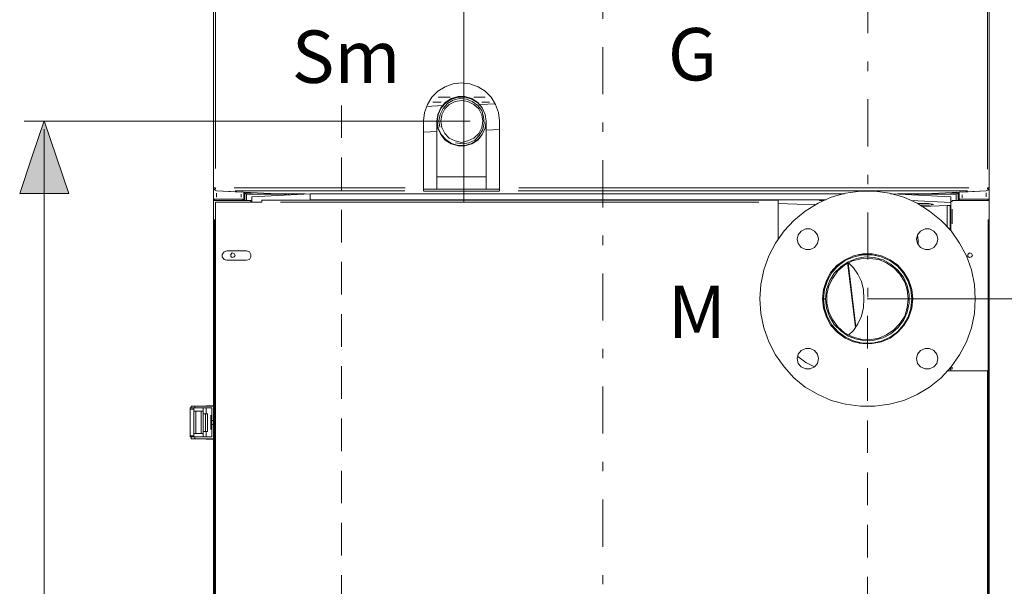
# Model space of a CAD drawing. Units: inches. Extents: x 18 to 189, y -224 to -25.
# Drawn here: x 88 to 124, y -176 to -155 of the extents above; entities that cross this region are included whole.
import ezdxf

# ---------------------------------------------------------------- set-up
doc = ezdxf.new("R2010")
doc.units = ezdxf.units.IN
doc.header["$MEASUREMENT"] = 0
for name, pattern in [('AI-Linetype-2', [4.233587, 1.763995, -1.058397, 0.352799, -1.058397]), ('AI-Linetype-3', [1.95314, 1.220713, -0.732427]), ('AI-Linetype-7', [1.95314, 1.220713, -0.732427]), ('AI-Linetype-8', [4.233587, 1.763995, -1.058397, 0.352799, -1.058397])]:
    doc.linetypes.add(name, pattern=pattern)
doc.layers.add('Livello 1', color=7, linetype='Continuous')

# ---------------------------------------------------------------- blocks, each defined once
blk = doc.blocks.new('block 5')
at = {"layer": 'Livello 1', "true_color": 0x1c1c1b}
blk.add_hatch(color=250, dxfattribs=at).paths.add_polyline_path([(88.457, -158.429), (88.917, -159.79), (89.378, -161.151), (88.457, -161.151), (87.535, -161.151), (87.996, -159.79)])
at = {"layer": 'Livello 1', "color": 7, "lineweight": 15, "true_color": 0xffffff}
for points in [[(104.155, -135.701), (104.155, -161.489)], [(94.785, -160.936), (94.785, -143.643)], [(123.815, -143.643), (123.815, -160.936)], [(94.859, -160.216), (94.859, -144.345)], [(123.759, -144.363), (123.759, -160.234)], [(102.961, -157.54), (103.182, -157.318)], [(103.182, -157.318), (103.459, -157.152)], [(103.459, -157.152), (103.754, -157.042)], [(103.754, -157.042), (104.068, -157.005)], [(104.068, -157.005), (104.382, -157.042)], [(104.382, -157.042), (104.695, -157.152)], [(104.695, -157.152), (104.954, -157.318)], [(104.954, -157.318), (105.175, -157.54)], [(102.795, -157.817), (102.961, -157.54)], [(103.201, -157.54), (103.643, -157.54)], [(103.459, -157.743), (103.68, -157.595)], [(103.477, -157.761), (103.699, -157.614)], [(103.754, -157.651), (103.551, -157.78)], [(103.68, -157.595), (103.939, -157.521)], [(103.699, -157.614), (103.939, -157.54)], [(103.994, -157.595), (103.754, -157.651)], [(103.828, -157.706), (104.068, -157.669)], [(103.939, -157.521), (104.197, -157.521)], [(103.939, -157.54), (104.197, -157.54)], [(104.253, -157.614), (103.994, -157.595)], [(104.068, -157.669), (104.308, -157.706)], [(104.197, -157.521), (104.456, -157.595)], [(104.197, -157.54), (104.456, -157.614)], [(104.474, -157.706), (104.253, -157.614)], [(104.456, -157.595), (104.677, -157.743)], [(104.456, -157.614), (104.677, -157.761)], [(104.529, -157.54), (104.954, -157.54)], [(105.175, -157.54), (105.341, -157.817)], [(102.684, -158.112), (102.795, -157.817)], [(103.367, -157.854), (102.758, -157.891)], [(103.311, -157.725), (102.998, -157.725)], [(103.182, -158.186), (103.293, -157.946)], [(103.201, -158.186), (103.311, -157.946)], [(103.385, -157.964), (103.274, -158.186)], [(103.293, -157.946), (103.459, -157.743)], [(103.311, -157.946), (103.477, -157.761)], [(103.33, -158.204), (103.44, -157.983)], [(103.551, -157.78), (103.385, -157.964)], [(103.44, -157.983), (103.607, -157.817)], [(103.607, -157.817), (103.828, -157.706)], [(104.308, -157.706), (104.529, -157.817)], [(104.677, -157.854), (104.474, -157.706)], [(104.529, -157.817), (104.714, -157.983)], [(104.677, -157.743), (104.843, -157.946)], [(104.677, -157.761), (104.843, -157.946)], [(104.825, -158.038), (104.677, -157.854)], [(104.714, -157.983), (104.825, -158.204)], [(105.341, -157.798), (104.751, -157.817)], [(105.12, -157.725), (104.825, -157.725)], [(104.898, -158.278), (104.825, -158.038)], [(104.843, -157.946), (104.954, -158.186)], [(104.843, -157.946), (104.954, -158.186)], [(105.341, -157.817), (105.452, -158.112)], [(102.647, -158.426), (102.684, -158.112)], [(102.647, -158.426), (102.647, -160.936)], [(103.145, -158.444), (103.182, -158.186)], [(103.164, -158.444), (103.201, -158.186)], [(103.274, -158.186), (103.219, -158.426)], [(103.219, -158.426), (103.256, -158.666)], [(103.293, -158.444), (103.33, -158.204)], [(104.825, -158.204), (104.862, -158.444)], [(104.917, -158.518), (104.898, -158.278)], [(104.954, -158.186), (104.991, -158.444)], [(104.954, -158.186), (104.991, -158.444)], [(105.452, -158.112), (105.489, -158.426)], [(105.489, -160.936), (105.489, -158.426)], [(103.182, -158.703), (103.145, -158.444)], [(103.145, -158.444), (103.145, -160.53)], [(103.201, -158.703), (103.164, -158.444)], [(103.293, -158.943), (103.182, -158.703)], [(103.311, -158.943), (103.201, -158.703)], [(103.33, -158.684), (103.293, -158.444)], [(103.44, -158.906), (103.33, -158.684)], [(104.825, -158.684), (104.714, -158.906)], [(104.732, -158.979), (104.862, -158.758)], [(104.862, -158.444), (104.825, -158.684)], [(104.954, -158.703), (104.843, -158.943)], [(104.954, -158.703), (104.843, -158.943)], [(104.862, -158.758), (104.917, -158.518)], [(104.991, -158.444), (104.954, -158.703)], [(104.991, -158.444), (104.954, -158.703)], [(104.991, -160.53), (104.991, -158.444)], [(104.991, -158.776), (105.489, -158.758)], [(102.647, -158.85), (103.145, -158.832)], [(103.459, -159.146), (103.293, -158.943)], [(103.477, -159.127), (103.311, -158.943)], [(103.607, -159.072), (103.44, -158.906)], [(103.68, -159.293), (103.459, -159.146)], [(103.699, -159.275), (103.477, -159.127)], [(103.828, -159.182), (103.607, -159.072)], [(104.529, -159.072), (104.308, -159.182)], [(104.345, -159.256), (104.566, -159.146)], [(104.677, -159.127), (104.456, -159.275)], [(104.677, -159.146), (104.456, -159.293)], [(104.714, -158.906), (104.529, -159.072)], [(104.566, -159.146), (104.732, -158.979)], [(104.843, -158.943), (104.677, -159.127)], [(104.843, -158.943), (104.677, -159.146)], [(103.939, -159.367), (103.68, -159.293)], [(103.939, -159.349), (103.699, -159.275)], [(104.068, -159.238), (103.828, -159.182)], [(103.847, -159.256), (104.105, -159.293)], [(104.197, -159.349), (103.939, -159.349)], [(104.197, -159.367), (103.939, -159.367)], [(104.308, -159.182), (104.068, -159.238)], [(104.105, -159.293), (104.345, -159.256)], [(104.456, -159.275), (104.197, -159.349)], [(104.456, -159.293), (104.197, -159.367)], [(104.991, -160.53), (103.145, -160.53)], [(103.145, -160.53), (104.991, -160.53)], [(103.145, -160.53), (103.145, -160.991)], [(104.991, -160.991), (104.991, -160.53)], [(94.859, -160.936), (94.785, -160.936)], [(94.859, -160.936), (94.785, -160.936)], [(94.785, -160.936), (94.822, -161.009)], [(94.785, -161.416), (94.785, -160.936)], [(94.859, -160.936), (94.804, -160.936)], [(94.859, -160.973), (94.822, -161.009)], [(94.822, -161.009), (94.896, -161.046)], [(94.859, -160.991), (94.859, -160.936)], [(95.56, -160.936), (101.964, -160.936)], [(102.647, -160.936), (102.647, -161.046)], [(105.489, -160.991), (102.647, -160.991)], [(105.489, -161.046), (105.489, -160.936)], [(106.209, -160.936), (123.058, -160.936)], [(123.704, -161.046), (123.796, -161.009)], [(123.759, -160.991), (123.759, -160.936)], [(123.759, -160.936), (123.815, -160.936)], [(123.796, -160.936), (123.759, -160.936)], [(123.759, -160.936), (123.815, -160.936)], [(123.759, -160.973), (123.796, -161.009)], [(123.796, -161.009), (123.815, -160.936)], [(123.815, -160.936), (123.815, -161.416)], [(94.785, -161.416), (94.822, -161.36)], [(94.822, -161.36), (94.822, -161.416)], [(94.822, -161.36), (95.892, -161.36)], [(94.896, -161.046), (97.184, -161.157)], [(95.819, -161.102), (94.896, -161.046)], [(94.896, -161.139), (94.896, -161.286)], [(101.946, -161.046), (95.597, -161.046)], [(95.819, -161.102), (95.856, -161.083)], [(95.819, -161.286), (95.819, -161.176)], [(95.892, -161.36), (95.892, -161.416)], [(95.929, -161.102), (95.929, -161.416)], [(95.948, -161.102), (95.948, -161.416)], [(95.948, -161.102), (95.948, -161.416)], [(95.966, -161.102), (95.966, -161.176)], [(96.022, -161.12), (95.966, -161.176)], [(95.966, -161.416), (95.966, -161.176)], [(95.985, -161.102), (96.022, -161.12)], [(96.243, -161.12), (96.022, -161.12)], [(96.243, -161.12), (96.022, -161.12)], [(97.535, -161.176), (96.022, -161.176)], [(96.022, -161.416), (96.022, -161.176)], [(96.022, -161.249), (96.022, -161.342)], [(96.225, -161.268), (98.402, -161.157)], [(96.225, -161.452), (96.225, -161.268)], [(97.184, -161.157), (98.218, -161.157)], [(97.572, -161.157), (97.535, -161.176)], [(97.59, -161.194), (97.59, -161.157)], [(98.402, -161.379), (97.812, -161.397)], [(98.402, -161.157), (118.408, -161.157)], [(98.402, -161.157), (98.402, -161.379)], [(98.402, -161.379), (117.706, -161.379)], [(105.489, -161.065), (102.647, -161.065)], [(123.003, -161.046), (106.19, -161.046)], [(117.411, -161.508), (117.909, -161.286)], [(117.909, -161.286), (118.444, -161.139)], [(118.444, -161.139), (118.998, -161.065)], [(118.998, -161.065), (119.533, -161.065)], [(119.533, -161.065), (120.087, -161.139)], [(120.087, -161.139), (120.622, -161.286)], [(120.124, -161.157), (120.198, -161.157)], [(120.198, -161.157), (122.375, -161.268)], [(120.382, -161.157), (121.416, -161.157)], [(120.622, -161.286), (121.12, -161.508)], [(121.01, -161.157), (121.01, -161.194)], [(121.065, -161.176), (121.028, -161.157)], [(121.065, -161.176), (122.578, -161.176)], [(121.416, -161.157), (123.704, -161.046)], [(122.357, -161.12), (122.578, -161.12)], [(122.357, -161.12), (122.578, -161.12)], [(122.375, -161.268), (122.375, -161.452)], [(122.578, -161.12), (122.615, -161.102)], [(122.652, -161.176), (122.578, -161.12)], [(122.578, -161.416), (122.578, -161.176)], [(122.578, -161.249), (122.578, -161.342)], [(122.652, -161.102), (122.652, -161.416)], [(122.652, -161.416), (122.652, -161.176)], [(122.671, -161.416), (122.671, -161.102)], [(122.689, -161.416), (122.689, -161.102)], [(122.708, -161.36), (122.708, -161.416)], [(123.778, -161.36), (122.708, -161.36)], [(122.744, -161.083), (122.8, -161.102)], [(123.704, -161.046), (122.8, -161.102)], [(122.8, -161.194), (122.8, -161.305)], [(123.704, -161.268), (123.704, -161.12)], [(123.815, -161.416), (123.778, -161.36)], [(123.778, -161.36), (123.778, -161.416)], [(94.785, -161.416), (94.785, -216.282)], [(94.822, -161.416), (94.785, -161.416)], [(96.188, -161.416), (94.822, -161.416)], [(94.822, -161.416), (95.892, -161.416)], [(96.465, -161.471), (94.859, -161.471)], [(94.859, -161.471), (94.859, -201.832)], [(96.188, -161.452), (96.188, -161.416)], [(96.465, -161.471), (96.594, -161.471)], [(96.594, -161.471), (96.557, -161.471)], [(96.594, -161.471), (96.594, -161.397)], [(96.594, -161.397), (115.916, -161.397)], [(115.196, -161.471), (97.295, -161.471)], [(100.931, -161.397), (100.875, -161.397)], [(101.023, -161.397), (100.931, -161.397)], [(101.115, -161.397), (101.023, -161.397)], [(101.152, -161.397), (101.115, -161.397)], [(109.217, -161.397), (109.162, -161.397)], [(109.309, -161.397), (109.217, -161.397)], [(109.401, -161.397), (109.309, -161.397)], [(109.438, -161.397), (109.401, -161.397)], [(115.916, -161.397), (115.916, -161.471)], [(115.916, -161.471), (115.916, -162.855)], [(116.617, -161.545), (115.916, -161.526)], [(117.3, -161.563), (116.617, -161.545)], [(116.931, -161.803), (117.411, -161.508)], [(117.485, -161.397), (117.448, -161.397)], [(117.466, -161.416), (117.54, -161.416)], [(117.559, -161.397), (117.485, -161.397)], [(117.54, -161.416), (117.614, -161.416)], [(117.651, -161.397), (117.559, -161.397)], [(122.375, -161.489), (120.899, -161.416)], [(121.12, -161.508), (121.582, -161.803)], [(121.36, -161.526), (121.139, -161.526)], [(121.268, -161.582), (121.453, -161.582)], [(121.342, -161.637), (122.246, -161.6)], [(121.563, -161.526), (121.36, -161.526)], [(121.453, -161.582), (121.6, -161.582)], [(121.692, -161.545), (121.563, -161.526)], [(121.6, -161.582), (121.692, -161.563)], [(121.729, -161.563), (121.692, -161.545)], [(121.692, -161.563), (121.729, -161.563)], [(122.246, -161.6), (122.246, -162.375)], [(122.246, -161.6), (122.357, -161.6)], [(122.357, -161.6), (122.357, -162.523)], [(122.375, -161.452), (122.375, -162.541)], [(122.431, -161.452), (122.394, -161.452)], [(122.431, -161.416), (123.778, -161.416)], [(122.431, -161.452), (122.431, -161.416)], [(122.431, -162.283), (122.431, -161.729)], [(123.778, -161.416), (122.708, -161.416)], [(123.778, -161.416), (123.815, -161.416)], [(123.815, -161.416), (123.815, -216.282)], [(94.822, -162.117), (94.822, -215.581)], [(116.507, -162.154), (116.931, -161.803)], [(121.582, -161.803), (122.025, -162.154)], [(123.778, -162.117), (123.778, -215.581)], [(116.138, -162.541), (116.507, -162.154)], [(116.783, -162.56), (116.95, -162.467)], [(116.95, -162.467), (117.116, -162.467)], [(117.116, -162.467), (117.282, -162.56)], [(121.25, -162.56), (121.416, -162.467)], [(121.416, -162.467), (121.582, -162.467)], [(121.582, -162.467), (121.748, -162.56)], [(122.025, -162.154), (122.394, -162.541)], [(115.824, -163.003), (116.138, -162.541)], [(116.636, -162.855), (116.673, -162.689)], [(116.673, -163.021), (116.636, -162.855)], [(116.673, -162.689), (116.783, -162.56)], [(117.282, -162.56), (117.392, -162.689)], [(117.392, -162.689), (117.429, -162.855)], [(117.429, -162.855), (117.392, -163.021)], [(121.102, -162.855), (121.139, -162.689)], [(121.139, -163.021), (121.102, -162.855)], [(121.139, -162.689), (121.25, -162.56)], [(121.139, -162.707), (121.157, -162.892)], [(121.748, -162.56), (121.859, -162.689)], [(121.859, -162.689), (121.895, -162.855)], [(121.895, -162.855), (121.859, -163.021)], [(122.394, -162.541), (122.708, -163.003)], [(115.565, -163.482), (115.824, -163.003)], [(116.783, -163.169), (116.673, -163.021)], [(116.95, -163.243), (116.783, -163.169)], [(117.282, -163.169), (117.116, -163.243)], [(117.392, -163.021), (117.282, -163.169)], [(121.25, -163.169), (121.139, -163.021)], [(121.157, -162.892), (121.157, -163.058)], [(121.416, -163.243), (121.25, -163.169)], [(121.748, -163.169), (121.582, -163.243)], [(121.859, -163.021), (121.748, -163.169)], [(122.708, -163.003), (122.966, -163.482)], [(95.117, -163.427), (95.191, -163.335)], [(95.117, -163.519), (95.117, -163.427)], [(95.191, -163.612), (95.117, -163.519)], [(95.191, -163.335), (95.283, -163.298)], [(95.283, -163.298), (96.022, -163.298)], [(95.431, -163.427), (95.486, -163.372)], [(95.431, -163.501), (95.431, -163.427)], [(95.486, -163.538), (95.431, -163.501)], [(95.486, -163.372), (95.56, -163.39)], [(95.56, -163.519), (95.486, -163.538)], [(95.56, -163.39), (95.597, -163.464)], [(95.597, -163.464), (95.56, -163.519)], [(96.022, -163.298), (96.132, -163.335)], [(96.132, -163.335), (96.188, -163.427)], [(96.188, -163.519), (96.132, -163.612)], [(96.188, -163.501), (96.188, -163.427)], [(96.188, -163.427), (96.188, -163.519)], [(115.381, -163.999), (115.565, -163.482)], [(117.116, -163.243), (116.95, -163.243)], [(118.426, -163.63), (118.74, -163.482)], [(118.444, -163.649), (118.758, -163.519)], [(118.537, -163.704), (118.85, -163.575)], [(118.703, -163.667), (119.017, -163.593)], [(118.74, -163.482), (119.09, -163.409)], [(118.758, -163.519), (119.09, -163.446)], [(118.85, -163.575), (119.183, -163.519)], [(119.256, -163.427), (118.943, -163.427)], [(119.017, -163.593), (119.349, -163.575)], [(119.09, -163.409), (119.441, -163.409)], [(119.09, -163.446), (119.441, -163.446)], [(119.183, -163.519), (119.515, -163.538)], [(119.349, -163.575), (119.681, -163.612)], [(119.441, -163.409), (119.792, -163.482)], [(119.441, -163.446), (119.773, -163.519)], [(119.515, -163.538), (119.847, -163.63)], [(119.57, -163.464), (119.57, -163.427)], [(119.773, -163.519), (120.105, -163.667)], [(119.792, -163.482), (120.105, -163.63)], [(121.582, -163.243), (121.416, -163.243)], [(122.966, -163.482), (123.15, -163.999)], [(123.021, -163.427), (123.077, -163.372)], [(123.021, -163.501), (123.021, -163.427)], [(123.077, -163.538), (123.021, -163.501)], [(123.077, -163.372), (123.15, -163.39)], [(123.15, -163.519), (123.077, -163.538)], [(123.15, -163.39), (123.187, -163.464)], [(123.187, -163.464), (123.15, -163.519)], [(95.283, -163.649), (95.191, -163.612)], [(96.022, -163.649), (95.283, -163.649)], [(96.132, -163.612), (96.022, -163.649)], [(117.891, -164.091), (118.131, -163.833)], [(117.928, -164.11), (118.168, -163.852)], [(118.02, -164.128), (118.26, -163.888)], [(118.131, -163.833), (118.426, -163.63)], [(118.149, -164.036), (118.408, -163.833)], [(118.168, -163.852), (118.444, -163.649)], [(118.26, -163.888), (118.537, -163.704)], [(118.408, -163.833), (118.703, -163.667)], [(118.813, -166.158), (118.518, -163.722)], [(118.832, -166.14), (118.537, -163.741)], [(118.555, -163.741), (118.74, -163.925)], [(118.74, -163.925), (118.906, -164.165)], [(119.681, -163.612), (119.976, -163.741)], [(119.847, -163.63), (120.142, -163.796)], [(119.976, -163.741), (120.253, -163.925)], [(120.105, -163.63), (120.401, -163.833)], [(120.105, -163.667), (120.382, -163.87)], [(120.142, -163.796), (120.401, -164.018)], [(120.253, -163.925), (120.474, -164.165)], [(120.382, -163.87), (120.604, -164.128)], [(120.401, -163.833), (120.622, -164.091)], [(115.27, -164.553), (115.381, -163.999)], [(117.725, -164.405), (117.891, -164.091)], [(117.762, -164.405), (117.928, -164.11)], [(117.817, -164.608), (117.965, -164.313)], [(117.835, -164.424), (118.02, -164.128)], [(117.965, -164.313), (118.149, -164.036)], [(118.906, -164.165), (119.035, -164.442)], [(120.401, -164.018), (120.604, -164.276)], [(120.474, -164.165), (120.659, -164.461)], [(120.604, -164.128), (120.788, -164.424)], [(120.604, -164.276), (120.751, -164.59)], [(120.622, -164.091), (120.807, -164.405)], [(123.15, -163.999), (123.261, -164.553)], [(115.233, -165.088), (115.27, -164.553)], [(117.614, -164.737), (117.725, -164.405)], [(117.651, -164.737), (117.762, -164.405)], [(117.725, -164.737), (117.835, -164.424)], [(117.743, -164.922), (117.817, -164.608)], [(119.035, -164.442), (119.109, -164.756)], [(120.659, -164.461), (120.751, -164.756)], [(120.751, -164.59), (120.825, -164.922)], [(120.788, -164.424), (120.88, -164.756)], [(120.807, -164.405), (120.917, -164.737)], [(120.844, -164.608), (120.88, -164.571)], [(123.261, -164.553), (123.298, -165.088)], [(117.577, -165.088), (117.614, -164.737)], [(117.614, -165.088), (117.651, -164.737)], [(117.688, -165.088), (117.725, -164.737)], [(117.743, -165.254), (117.743, -164.922)], [(119.109, -164.756), (119.127, -165.088)], [(120.751, -164.756), (120.788, -165.088)], [(120.825, -164.922), (120.825, -165.254)], [(120.88, -164.756), (120.917, -165.088)], [(120.917, -164.737), (120.954, -165.088)], [(115.27, -165.642), (115.233, -165.088)], [(117.614, -165.439), (117.577, -165.088)], [(117.614, -165.088), (117.688, -165.088)], [(117.651, -165.439), (117.614, -165.106)], [(117.614, -165.106), (117.688, -165.106)], [(117.725, -165.771), (117.614, -165.439)], [(117.762, -165.771), (117.651, -165.439)], [(117.725, -165.439), (117.688, -165.106)], [(117.835, -165.752), (117.725, -165.439)], [(117.817, -165.586), (117.743, -165.254)], [(119.109, -165.42), (119.035, -165.734)], [(119.127, -165.088), (119.109, -165.42)], [(120.751, -165.42), (120.659, -165.734)], [(120.788, -165.088), (120.751, -165.42)], [(120.825, -165.254), (120.751, -165.586)], [(120.88, -165.439), (120.788, -165.771)], [(120.917, -165.439), (120.807, -165.771)], [(120.917, -165.088), (120.88, -165.439)], [(120.954, -165.088), (120.917, -165.439)], [(123.298, -165.088), (123.261, -165.642)], [(115.381, -166.177), (115.27, -165.642)], [(117.891, -166.085), (117.725, -165.771)], [(117.928, -166.066), (117.762, -165.771)], [(117.965, -165.882), (117.817, -165.586)], [(118.02, -166.048), (117.835, -165.752)], [(119.035, -165.734), (118.906, -166.029)], [(120.659, -165.734), (120.474, -166.011)], [(120.751, -165.586), (120.604, -165.9)], [(120.788, -165.771), (120.604, -166.066)], [(120.807, -165.771), (120.622, -166.085)], [(123.261, -165.642), (123.15, -166.177)], [(115.565, -166.694), (115.381, -166.177)], [(118.131, -166.343), (117.891, -166.085)], [(118.168, -166.325), (117.928, -166.066)], [(118.149, -166.14), (117.965, -165.882)], [(118.26, -166.288), (118.02, -166.048)], [(118.408, -166.361), (118.149, -166.14)], [(118.906, -166.029), (118.74, -166.269)], [(120.401, -166.177), (120.142, -166.398)], [(120.474, -166.011), (120.253, -166.251)], [(120.604, -166.066), (120.382, -166.325)], [(120.604, -165.9), (120.401, -166.177)], [(120.622, -166.085), (120.401, -166.343)], [(123.15, -166.177), (122.966, -166.694)], [(118.426, -166.564), (118.131, -166.343)], [(118.444, -166.528), (118.168, -166.325)], [(118.537, -166.491), (118.26, -166.288)], [(118.703, -166.509), (118.408, -166.361)], [(118.758, -166.675), (118.444, -166.528)], [(118.85, -166.601), (118.537, -166.491)], [(118.74, -166.269), (118.555, -166.454)], [(119.017, -166.601), (118.703, -166.509)], [(119.847, -166.546), (119.515, -166.638)], [(119.976, -166.435), (119.681, -166.564)], [(120.105, -166.528), (119.773, -166.675)], [(120.142, -166.398), (119.847, -166.546)], [(120.253, -166.251), (119.976, -166.435)], [(120.382, -166.325), (120.105, -166.528)], [(120.401, -166.343), (120.105, -166.564)], [(115.824, -167.192), (115.565, -166.694)], [(118.74, -166.694), (118.426, -166.564)], [(119.09, -166.767), (118.74, -166.694)], [(119.09, -166.749), (118.758, -166.675)], [(119.183, -166.657), (118.85, -166.601)], [(118.943, -166.749), (119.256, -166.749)], [(119.349, -166.62), (119.017, -166.601)], [(119.441, -166.749), (119.09, -166.749)], [(119.441, -166.767), (119.09, -166.767)], [(119.515, -166.638), (119.183, -166.657)], [(119.681, -166.564), (119.349, -166.62)], [(119.773, -166.675), (119.441, -166.749)], [(119.792, -166.694), (119.441, -166.767)], [(120.105, -166.564), (119.792, -166.694)], [(122.966, -166.694), (122.708, -167.192)], [(116.138, -167.635), (115.824, -167.192)], [(116.636, -167.321), (116.673, -167.155)], [(116.654, -167.247), (116.95, -167.469)], [(116.673, -167.155), (116.783, -167.026)], [(116.783, -167.026), (116.95, -166.952)], [(116.95, -166.952), (117.116, -166.952)], [(117.116, -166.952), (117.282, -167.026)], [(117.282, -167.026), (117.392, -167.155)], [(117.392, -167.155), (117.429, -167.321)], [(121.102, -167.321), (121.139, -167.155)], [(121.139, -167.155), (121.25, -167.026)], [(121.25, -167.026), (121.416, -166.952)], [(121.416, -166.952), (121.582, -166.952)], [(121.582, -166.952), (121.748, -167.026)], [(121.748, -167.026), (121.859, -167.155)], [(121.859, -167.155), (121.895, -167.321)], [(122.708, -167.192), (122.394, -167.635)], [(116.507, -168.041), (116.138, -167.635)], [(116.673, -167.506), (116.636, -167.321)], [(116.783, -167.635), (116.673, -167.506)], [(116.95, -167.709), (116.783, -167.635)], [(116.95, -167.469), (117.282, -167.635)], [(117.282, -167.635), (117.116, -167.709)], [(117.392, -167.506), (117.282, -167.635)], [(117.429, -167.321), (117.392, -167.506)], [(121.139, -167.506), (121.102, -167.321)], [(121.25, -167.635), (121.139, -167.506)], [(121.416, -167.709), (121.25, -167.635)], [(121.748, -167.635), (121.582, -167.709)], [(121.859, -167.506), (121.748, -167.635)], [(121.895, -167.321), (121.859, -167.506)], [(122.394, -167.635), (122.025, -168.041)], [(122.375, -167.653), (122.375, -167.782)], [(122.431, -167.727), (122.431, -167.653)], [(117.116, -167.709), (116.95, -167.709)], [(121.582, -167.709), (121.416, -167.709)], [(122.265, -167.782), (123.759, -167.782)], [(122.32, -167.727), (122.375, -167.727)], [(123.759, -195.244), (123.759, -167.782)], [(116.931, -168.392), (116.507, -168.041)], [(122.025, -168.041), (121.582, -168.392)], [(117.411, -168.668), (116.931, -168.392)], [(117.909, -168.89), (117.411, -168.668)], [(121.12, -168.668), (120.622, -168.89)], [(121.582, -168.392), (121.12, -168.668)], [(93.955, -169.167), (93.955, -169.111)], [(93.955, -169.111), (94.084, -169.111)], [(94.084, -169.111), (94.785, -169.111)], [(94.084, -169.111), (94.084, -169.167)], [(94.693, -169.093), (94.508, -169.093)], [(94.785, -169.093), (94.693, -169.093)], [(118.444, -169.037), (117.909, -168.89)], [(118.998, -169.111), (118.444, -169.037)], [(119.533, -169.111), (118.998, -169.111)], [(120.087, -169.037), (119.533, -169.111)], [(120.622, -168.89), (120.087, -169.037)], [(93.955, -169.167), (93.918, -169.167)], [(93.918, -169.222), (93.918, -169.167)], [(94.047, -169.222), (93.918, -169.222)], [(93.918, -170.219), (93.918, -169.222)], [(94.084, -169.167), (93.955, -169.167)], [(94.047, -169.296), (94.047, -169.167)], [(94.398, -169.296), (94.047, -169.296)], [(94.047, -170.126), (94.047, -169.296)], [(94.73, -169.167), (94.084, -169.167)], [(94.121, -169.296), (94.121, -170.126)], [(94.324, -170.126), (94.324, -169.296)], [(94.398, -169.296), (94.398, -169.167)], [(94.398, -169.296), (94.398, -170.126)], [(94.398, -169.388), (94.49, -169.388)], [(94.49, -169.388), (94.564, -169.388)], [(94.49, -170.052), (94.49, -169.388)], [(94.508, -169.388), (94.508, -169.167)], [(94.564, -169.388), (94.564, -170.052)], [(94.693, -169.979), (94.693, -169.443)], [(94.73, -169.646), (94.73, -169.167)], [(94.73, -169.646), (94.785, -169.646)], [(94.73, -169.794), (94.73, -169.646)], [(94.73, -170.255), (94.73, -169.794)], [(94.785, -169.794), (94.73, -169.794)], [(93.918, -170.255), (93.918, -170.219)], [(93.918, -170.219), (94.047, -170.219)], [(94.047, -170.126), (94.398, -170.126)], [(94.047, -170.126), (94.047, -170.255)], [(94.398, -170.052), (94.49, -170.052)], [(94.398, -170.126), (94.398, -170.255)], [(94.49, -170.052), (94.564, -170.052)], [(94.508, -170.255), (94.508, -170.052)], [(93.918, -170.255), (93.955, -170.255)], [(93.955, -170.329), (93.955, -170.255)], [(93.955, -170.255), (94.084, -170.255)], [(94.084, -170.329), (93.955, -170.329)], [(94.084, -170.255), (94.73, -170.255)], [(94.084, -170.255), (94.084, -170.329)], [(94.785, -170.329), (94.084, -170.329)], [(94.693, -170.348), (94.508, -170.348)], [(94.785, -170.348), (94.693, -170.348)]]:
    blk.add_lwpolyline(points, dxfattribs=at)
at = {"layer": 'Livello 1', "color": 7, "linetype": 'AI-Linetype-8', "lineweight": 15, "true_color": 0xffffff}
blk.add_lwpolyline([(109.362, -142.968), (109.362, -175.764)], dxfattribs=at)
at = {"layer": 'Livello 1', "color": 7, "linetype": 'AI-Linetype-2', "lineweight": 15, "true_color": 0xffffff}
blk.add_lwpolyline([(119.281, -149.156), (119.281, -165.581)], dxfattribs=at)
at = {"layer": 'Livello 1', "color": 7, "linetype": 'AI-Linetype-3', "lineweight": 15, "true_color": 0xffffff}
blk.add_lwpolyline([(99.577, -157.849), (99.577, -197.136)], dxfattribs=at)
at = {"layer": 'Livello 1', "color": 250, "lineweight": 15, "true_color": 0x1c1c1b}
for points in [[(88.457, -158.429), (88.917, -159.79), (89.378, -161.151), (88.457, -161.151), (87.535, -161.151), (87.996, -159.79), (88.457, -158.429), (88.457, -158.429)], [(104.389, -158.444), (87.698, -158.444)], [(88.455, -158.744), (88.455, -222.391)], [(119.256, -165.088), (133.928, -165.088)]]:
    blk.add_lwpolyline(points, dxfattribs=at)
at = {"layer": 'Livello 1', "color": 7, "linetype": 'AI-Linetype-7', "lineweight": 15, "true_color": 0xffffff}
blk.add_lwpolyline([(119.262, -165.731), (119.262, -179.527)], dxfattribs=at)
at = {"layer": 'Livello 1', "color": 7, "true_color": 0xffffff, "char_height": 1.95989, "attachment_point": 7}
for s, insert in [('\\fMyriad Pro|b1|i0|c0|p34;\\W1;Sm', (97.719, -157.009)), ('\\fMyriad Pro|b1|i0|c0|p34;\\W1;G', (111.792, -156.916))]:
    blk.add_mtext(s, dxfattribs=dict(at, insert=insert))
at = {"layer": 'Livello 1', "color": 250, "true_color": 0x1c1c1b, "insert": (111.792, -166.56), "char_height": 1.95989, "attachment_point": 7}
blk.add_mtext('\\fMyriad Pro|b1|i0|c0|p34;\\W1;M', dxfattribs=at)

msp = doc.modelspace()

# ---------------------------------------------------------------- block references
at = {"layer": 'Livello 1'}
msp.add_blockref('block 5', (0, 0), dxfattribs=at)

doc.saveas('drawing.dxf')
